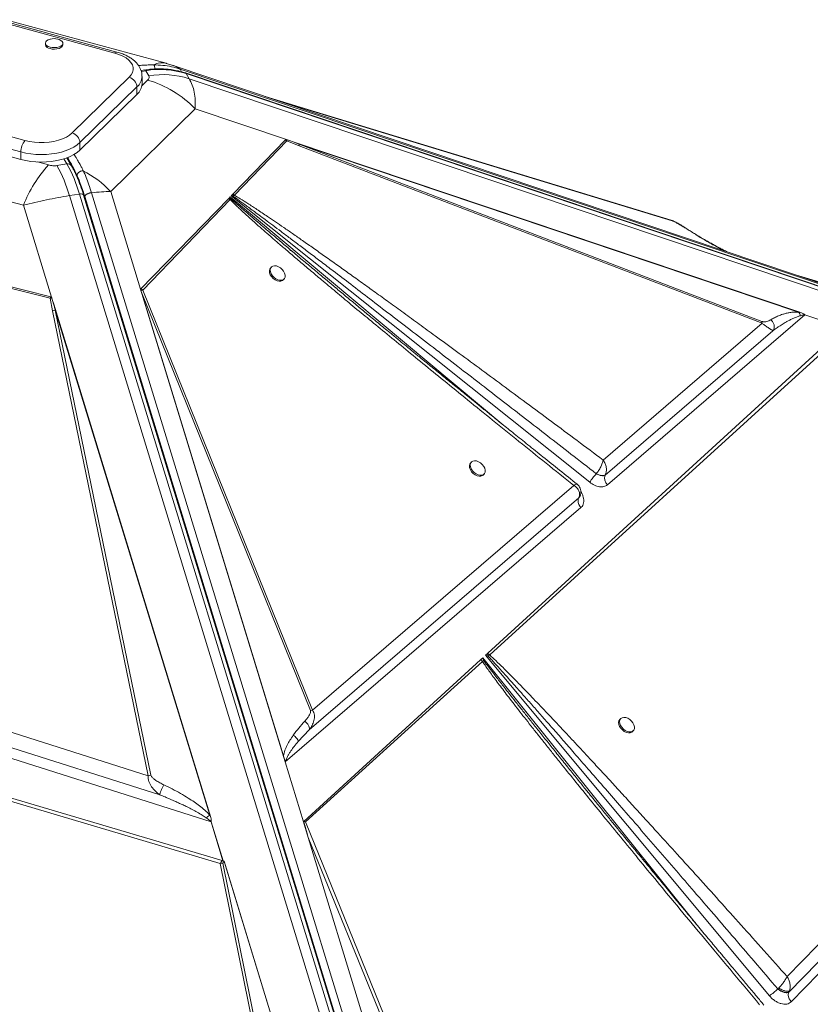
# Model space of a CAD drawing. Units: millimetres. Extents: x -1506 to 25511, y -3055 to 8774.
# Drawn here: x 8506 to 8959, y 1509 to 2073 of the extents above; entities that cross this region are included whole.
import ezdxf

# ---------------------------------------------------------------- set-up
doc = ezdxf.new("R2010")
doc.units = ezdxf.units.MM

msp = doc.modelspace()

# ---------------------------------------------------------------- linework, layer by layer
at = {"color": 7, "linetype": 'Continuous', "lineweight": 15}
for p, q in [((8590.23, 2047.57), (8498.5, 2072.5)), ((8560.8, 2053.43), (8498.89, 2070.26)), ((8562.11, 2053.97), (8500.2, 2070.8)), ((8521.11, 2059.06), (8521.11, 2058.2)), ((8531.11, 2058.2), (8531.11, 2059.06)), ((8594.1, 2046.36), (8589.97, 2047.64)), ((8590.23, 2047.57), (8590.53, 2047.49)), ((8578.13, 2043.7), (8575.89, 2043.34)), ((8578.6, 2043.31), (8580.37, 2040.35)), ((8594.43, 2046.21), (8593.75, 2046.41)), ((9489.66, 1745.1), (8593.78, 2046.5)), ((9494.52, 1742.74), (8598.3, 2044.25)), ((9497.68, 1740.44), (8601.27, 2042.01)), ((8601.7, 2041.64), (9498.1, 1740.07)), ((8603.47, 2038.69), (8601.7, 2041.64)), ((8536.48, 2007.63), (8569.15, 2039.51)), ((8576.46, 2035.75), (8576.46, 2040.04)), ((9499.88, 1737.11), (8603.47, 2038.69)), ((8573.57, 2034.03), (8540.91, 2002.14)), ((8540.91, 1997.86), (8573.57, 2029.74)), ((8573.57, 2029.74), (8573.57, 2034.03)), ((8646.88, 2028.63), (8646.96, 2028.61)), ((8879.43, 1957.73), (8646.96, 2028.61)), ((8447.55, 2020.15), (8509.46, 2003.33)), ((8558.51, 1974.17), (8606.91, 2021.41)), ((8660.81, 2003.28), (8606.91, 2021.41)), ((8507.13, 1996.76), (8445.22, 2013.59)), ((8445.22, 2009.3), (8507.13, 1992.48)), ((8540.91, 1997.86), (8540.91, 2002.14)), ((8628.52, 1972.6), (8658.69, 2003.68)), ((8629.34, 1971.93), (8659.35, 2003.14)), ((8659.32, 2003.76), (8660.81, 2003.28)), ((8666.51, 2000.32), (8659.35, 2003.14)), ((8660.81, 2003.28), (8662.94, 2002.57)), ((8662.94, 2002.57), (8666.36, 2001.32)), ((8662.94, 2002.57), (8953.11, 1904.95)), ((8507.13, 1992.48), (8507.13, 1996.76)), ((8952.39, 1905.09), (8666.36, 2001.32)), ((8931.3, 1899.69), (8666.36, 2001.32)), ((8666.51, 2000.32), (8931.44, 1898.68)), ((8416.87, 1991.15), (8508.6, 1966.22)), ((8536.04, 1988.86), (8533.32, 1993.39)), ((8533.47, 1989.89), (8527.73, 1988.98)), ((8824.68, 1067.6), (8547.6, 1973.41)), ((8558.51, 1974.17), (8575.65, 1918.14)), ((8534.87, 1971.74), (8540.61, 1972.65)), ((8812.02, 1065.74), (8534.87, 1971.74)), ((8540.61, 1972.65), (8817.75, 1066.65)), ((8820.19, 1065.99), (8543.05, 1971.99)), ((8543.66, 1971.35), (8820.75, 1065.55)), ((8575.65, 1918.14), (8626.16, 1970.17)), ((8577.01, 1917.62), (8627, 1969.49)), ((8626.16, 1970.17), (8626.3, 1970.32)), ((8626.3, 1970.32), (8626.96, 1971)), ((8627.41, 1970.01), (8626.96, 1971)), ((8627, 1969.49), (8627.41, 1970.01)), ((8627.52, 1971.57), (8628.33, 1972.41)), ((8832.85, 1807.65), (8627.52, 1971.57)), ((8627.52, 1971.57), (8628.88, 1971.2)), ((8628.52, 1972.6), (8628.33, 1972.41)), ((8628.52, 1972.6), (8629.34, 1971.93)), ((8628.88, 1971.2), (8629.34, 1971.93)), ((8525.26, 1911.75), (8508.6, 1966.22)), ((8879.99, 1957.34), (8879.27, 1957.77)), ((8465.07, 1928.7), (8524.22, 1913.77)), ((8650.51, 1930.85), (8649.99, 1930.3)), ((8464.66, 1927.82), (8523.91, 1913.06)), ((8657.28, 1923.45), (8657.8, 1924.01)), ((8687.63, 1918.75), (8681.44, 1923.92)), ((9201.05, 1850.28), (8952.46, 1925.83)), ((8658.44, 1647.47), (8575.65, 1918.14)), ((8575.66, 1918.14), (8575.65, 1918.13)), ((8575.65, 1918.14), (8575.65, 1918.13)), ((8658.38, 1647.68), (8575.65, 1918.13)), ((8575.96, 1918.45), (8575.66, 1918.14)), ((8576.33, 1915.93), (8575.86, 1917.52)), ((8674.14, 1677.05), (8577.01, 1917.62)), ((8525.3, 1905.83), (8523.91, 1913.06)), ((8524.77, 1913.25), (8525.26, 1911.75)), ((8525.26, 1911.75), (8615.82, 1615.72)), ((8525.26, 1911.75), (8525.92, 1909.6)), ((8657.41, 1650.88), (8576.33, 1915.93)), ((8576.33, 1915.93), (8672.83, 1676.92)), ((8525.3, 1905.83), (8580.05, 1639.54)), ((8525.92, 1909.6), (8615.63, 1616.32)), ((8525.92, 1909.6), (8526.78, 1906.15)), ((8581.54, 1639.86), (8526.78, 1906.15)), ((8615.21, 1617.06), (8526.78, 1906.15)), ((8956.05, 1903.49), (8842.88, 1806.13)), ((8952.39, 1905.09), (8953.11, 1904.95)), ((8953.11, 1904.95), (8953.71, 1904.74)), ((8956.04, 1903.59), (8978.18, 1896.14)), ((8978.11, 1896.07), (8956.05, 1903.49)), ((8774.39, 1709.67), (8977.88, 1895.86)), ((8775.57, 1708.73), (8979.77, 1894.53)), ((8931.44, 1898.68), (8840.49, 1820.34)), ((8841.68, 1811.74), (8937.73, 1894.41)), ((8765.04, 1819.18), (8764.53, 1818.63)), ((8771.81, 1811.78), (8772.33, 1812.34)), ((8836.55, 1812.53), (8836.54, 1812.52)), ((8836.54, 1812.52), (8838.05, 1811.81)), ((8840.77, 1811.4), (8841.68, 1811.74)), ((8841.68, 1811.74), (8841.74, 1811.86)), ((8823.66, 1805.85), (8674.14, 1677.05)), ((9239.34, 1808.65), (8948.18, 1510.17)), ((8672.22, 1665.88), (8826.53, 1798.71)), ((8826.62, 1798.88), (8826.53, 1798.71)), ((8826.53, 1798.71), (8826.66, 1798.84)), ((8826.66, 1798.84), (8827.17, 1799.79)), ((8827.04, 1799.34), (8827.06, 1799.38)), ((8827.23, 1799.68), (8827.49, 1800.31)), ((9217.49, 1803.01), (8945.79, 1524.58)), ((8946.89, 1515.72), (9223.34, 1799.07)), ((8827.74, 1793.11), (8658.44, 1647.47)), ((8827.94, 1793.29), (8827.74, 1793.11)), ((8773.2, 1708.58), (8774.17, 1709.47)), ((8935.69, 1513.58), (8773.2, 1708.58)), ((8773.2, 1708.58), (8774.69, 1708.03)), ((8774.39, 1709.67), (8774.17, 1709.47)), ((8774.69, 1708.03), (8775.57, 1708.73)), ((8669.15, 1613.38), (8770.22, 1705.86)), ((8670.03, 1613.1), (8771.39, 1704.93)), ((8770.47, 1706.08), (8770.22, 1705.86)), ((8770.47, 1706.08), (8771.59, 1707.11)), ((8770.47, 1706.08), (8772.15, 1705.42)), ((8772.15, 1705.42), (8771.39, 1704.93)), ((8772.15, 1705.42), (8771.59, 1707.11)), ((8251.1, 1699.29), (8621.29, 1589.26)), ((8251.76, 1700.5), (8622.39, 1591)), ((8580.05, 1639.54), (8420.65, 1690.15)), ((8418.2, 1682.2), (8586.67, 1628.62)), ((8615.98, 1613.17), (8417.34, 1676.41)), ((8672.83, 1676.92), (8674.14, 1677.05)), ((8850.48, 1672.25), (8849.96, 1671.7)), ((8665.94, 1659.23), (8672.22, 1665.88)), ((8857.25, 1664.86), (8857.77, 1665.41)), ((8658.38, 1647.68), (8658.39, 1647.68)), ((8658.44, 1647.47), (8668.93, 1613.18)), ((8615.21, 1617.06), (8615.63, 1616.32)), ((8615.63, 1616.32), (8615.82, 1615.72)), ((8622.8, 1590.88), (8615.98, 1613.17)), ((8616.1, 1613.22), (8622.94, 1590.84)), ((8668.93, 1613.18), (8671.67, 1604.24)), ((8669.15, 1613.38), (8670.03, 1613.1)), ((8776.57, 1351.16), (8670.03, 1613.1)), ((8758.08, 1321.74), (8671.67, 1604.24)), ((8671.67, 1604.24), (8774.68, 1350.97)), ((8622.39, 1591), (8622.46, 1590.98)), ((8622.46, 1590.98), (8622.8, 1590.88)), ((8622.46, 1590.98), (8622.46, 1590.98)), ((8623.46, 1590.68), (8622.46, 1590.98)), ((8623.48, 1590.67), (8623.46, 1590.68)), ((8623.48, 1590.68), (8704.13, 1327.03)), ((8623.48, 1590.67), (8623.48, 1590.68)), ((8623.48, 1590.67), (8704.06, 1327.23)), ((8621.29, 1589.26), (8669.71, 1350.37)), ((8671.19, 1350.68), (8622.78, 1589.57)), ((8623.71, 1589.87), (8703.04, 1330.53)), ((8940.52, 1517.48), (8940.5, 1517.46)), ((8940.5, 1517.46), (8941.37, 1516.84)), ((8941.37, 1516.84), (8942.29, 1516.29)), ((8945.77, 1515.32), (8946.39, 1515.44)), ((8946.39, 1515.44), (8946.86, 1515.69)), ((8946.86, 1515.69), (8946.89, 1515.72)), ((8946.89, 1515.72), (8946.98, 1515.88)), ((8948.18, 1510.17), (8948.11, 1510.1))]:
    msp.add_line(p, q, dxfattribs=at)
at = {"color": 8, "linetype": 'Continuous', "lineweight": 15}
for p, q in [((8576.05, 2042.9), (8578.6, 2043.31)), ((8579.69, 2037.9), (8576.38, 2034.67)), ((8653.78, 2026.31), (8879.99, 1957.34)), ((8522.96, 1989.33), (8516.69, 1991.03)), ((8531.7, 1992.84), (8533.47, 1989.89)), ((8533.88, 1993.6), (8534.12, 1993.2)), ((8534.12, 1993.2), (8534.25, 1993.79)), ((8626.96, 1971), (8783.65, 1840.18)), ((8887.27, 1953.31), (8887.76, 1953.11)), ((8897.4, 1947.09), (8897.74, 1947.06)), ((8771.59, 1707.11), (8894.19, 1554.16))]:
    msp.add_line(p, q, dxfattribs=at)
at = {"color": 7, "linetype": 'Continuous', "lineweight": 15, "flags": 128}
for points in [[(8524.05, 2061.4), (8523.84, 2061.35), (8522.72, 2060.95), (8521.86, 2060.41), (8521.31, 2059.77), (8521.11, 2059.08), (8521.29, 2058.38), (8521.82, 2057.74), (8522.67, 2057.19), (8523.78, 2056.78)], [(8523.78, 2056.78), (8525.06, 2056.54), (8526.41, 2056.49), (8527.75, 2056.63), (8528.96, 2056.94), (8529.96, 2057.42), (8530.68, 2058.01), (8531.06, 2058.69), (8531.07, 2059.39), (8530.71, 2060.07), (8530.01, 2060.67), (8529.02, 2061.15), (8528.17, 2061.4)], [(8523.78, 2055.92), (8525.06, 2055.68), (8526.41, 2055.63), (8527.75, 2055.77), (8528.96, 2056.09), (8529.96, 2056.56), (8530.68, 2057.16), (8531.06, 2057.83), (8531.11, 2058.2)], [(8569.15, 2039.51), (8570.3, 2040.86), (8571.07, 2042.28), (8571.43, 2043.73), (8571.39, 2045.2), (8570.94, 2046.65), (8570.1, 2048.06), (8568.88, 2049.39), (8567.3, 2050.61), (8565.4, 2051.71), (8563.22, 2052.66), (8560.8, 2053.43)], [(8509.46, 2003.33), (8512.07, 2002.73), (8514.82, 2002.34), (8517.65, 2002.15), (8520.51, 2002.17), (8523.32, 2002.4), (8526.05, 2002.84), (8528.63, 2003.47), (8531.01, 2004.28), (8533.14, 2005.26), (8534.98, 2006.38), (8536.48, 2007.63)], [(8540.91, 2002.14), (8539.34, 2000.81), (8537.47, 1999.59), (8535.33, 1998.49), (8532.95, 1997.54), (8530.36, 1996.74), (8527.61, 1996.1), (8524.72, 1995.64), (8521.75, 1995.37), (8518.74, 1995.27), (8515.73, 1995.37), (8512.76, 1995.66), (8509.88, 1996.12), (8507.13, 1996.76)], [(8507.13, 1992.48), (8509.88, 1991.84), (8512.76, 1991.37), (8515.73, 1991.09), (8518.74, 1990.99), (8521.75, 1991.08), (8524.72, 1991.36), (8527.61, 1991.82), (8530.36, 1992.45), (8532.95, 1993.25), (8535.33, 1994.21), (8537.47, 1995.31), (8539.34, 1996.53), (8540.91, 1997.86)], [(8649.99, 1930.3), (8649.56, 1929.62), (8649.36, 1928.68), (8649.49, 1927.59), (8649.92, 1926.46), (8650.62, 1925.36), (8651.55, 1924.37), (8652.63, 1923.56), (8653.79, 1923), (8654.94, 1922.73), (8655.99, 1922.77), (8656.86, 1923.11), (8657.28, 1923.45)], [(8650.57, 1930.92), (8650.08, 1930.18), (8649.88, 1929.23), (8650.01, 1928.15), (8650.44, 1927.01), (8651.14, 1925.91), (8652.07, 1924.92), (8653.15, 1924.12), (8654.31, 1923.56), (8655.46, 1923.29), (8656.51, 1923.32), (8657.38, 1923.66), (8658.02, 1924.28), (8658.37, 1925.14), (8658.4, 1926.16), (8658.12, 1927.28), (8657.55, 1928.41), (8656.73, 1929.46), (8655.71, 1930.37), (8654.58, 1931.06), (8653.42, 1931.48), (8652.31, 1931.6), (8651.34, 1931.4), (8650.57, 1930.92)], [(8764.53, 1818.63), (8764.09, 1817.95), (8763.9, 1817.01), (8764.02, 1815.92), (8764.45, 1814.79), (8765.16, 1813.69), (8766.09, 1812.7), (8767.17, 1811.89), (8768.33, 1811.33), (8769.47, 1811.06), (8770.52, 1811.1), (8771.4, 1811.44), (8771.81, 1811.78)], [(8765.11, 1819.25), (8764.61, 1818.51), (8764.42, 1817.56), (8764.54, 1816.48), (8764.97, 1815.34), (8765.68, 1814.24), (8766.6, 1813.25), (8767.69, 1812.44), (8768.85, 1811.89), (8769.99, 1811.62), (8771.04, 1811.65), (8771.92, 1811.99), (8772.55, 1812.61), (8772.9, 1813.47), (8772.94, 1814.49), (8772.66, 1815.61), (8772.09, 1816.74), (8771.26, 1817.79), (8770.24, 1818.7), (8769.11, 1819.39), (8767.95, 1819.81), (8766.84, 1819.92), (8765.87, 1819.73), (8765.11, 1819.25)], [(8849.96, 1671.7), (8849.53, 1671.02), (8849.33, 1670.07), (8849.46, 1668.99), (8849.89, 1667.86), (8850.59, 1666.76), (8851.52, 1665.77), (8852.61, 1664.96), (8853.77, 1664.4), (8854.91, 1664.13), (8855.96, 1664.17), (8856.84, 1664.51), (8857.25, 1664.86)], [(8850.54, 1672.32), (8850.05, 1671.57), (8849.85, 1670.62), (8849.98, 1669.54), (8850.41, 1668.41), (8851.11, 1667.31), (8852.04, 1666.32), (8853.13, 1665.52), (8854.28, 1664.96), (8855.43, 1664.69), (8856.48, 1664.72), (8857.36, 1665.06), (8857.99, 1665.68), (8858.34, 1666.54), (8858.38, 1667.56), (8858.1, 1668.68), (8857.52, 1669.81), (8856.7, 1670.86), (8855.68, 1671.77), (8854.55, 1672.46), (8853.39, 1672.87), (8852.28, 1672.99), (8851.31, 1672.8), (8850.54, 1672.32)]]:
    msp.add_lwpolyline(points, dxfattribs=at)
at = {"color": 8, "linetype": 'Continuous', "lineweight": 15, "flags": 128}
for points in [[(8601.7, 2041.64), (8601.5, 2041.88), (8601.27, 2042.01)], [(8540.61, 1972.65), (8541.16, 1972.71), (8541.67, 1972.71), (8542.13, 1972.64), (8542.51, 1972.52), (8542.8, 1972.34), (8542.99, 1972.12), (8543.05, 1971.99)]]:
    msp.add_lwpolyline(points, dxfattribs=at)
at = {"color": 7, "linetype": 'Continuous', "lineweight": 15}
for centre, radius, start, end in [((8524.04, 2058.93), 3.02, 194.0352, 264.9618), ((8526.11, 2052.56), 9.08, 76.9006, 103.0994), ((8586.75, 1995.38), 48.61, 72.0946, 99.6557), ((8588.52, 1992.43), 48.61, 72.0946, 99.6557), ((8567.51, 2033.67), 6.07, 3.3916, 74.3338), ((8568.22, 2036.02), 8.25, 310.4933, 358.1448), ((8562.87, 1979.4), 60.87, 43.65, 73.9605), ((8534.84, 2001.78), 6.07, 3.3916, 74.3338), ((8517.35, 1996.82), 10.22, 140.5129, 180.3434), ((8663.18, 2000.34), 3.33, 359.5088, 17.0637), ((8574.85, 1941.05), 70.87, 137.0619, 159.1982), ((8457.45, 1949.76), 80.48, 15.8426, 29.158), ((8463.18, 1950.68), 80.48, 15.8426, 29.158), ((8512.49, 1929.63), 64.04, 44.0661, 61.7665), ((8622.68, 1969.07), 6.56, 18.9718, 30.5498), ((8576.99, 1911.17), 6.45, 89.8321, 100.1667), ((8527.97, 1896.93), 9.3, 97.3362, 106.6925), ((8951.22, 1903.1), 4.85, 4.6157, 5.8235), ((8928.12, 1898.71), 3.33, 359.5088, 17.0637), ((8857.26, 1793.03), 28.45, 136.7668, 149.0952), ((8846.35, 1809.8), 5.05, 157.4225, 226.6526), ((8829.74, 1797.02), 3.63, 152.2196, 179.9485), ((8831.93, 1797.14), 5.82, 181.1771, 223.8575), ((8768.16, 1706.49), 6.72, 13.2733, 26.4041), ((8771.03, 1704.22), 6.39, 44.8135, 58.3862), ((8582.72, 1630.64), 9.3, 97.3362, 106.6925), ((8619.39, 1604.43), 9.38, 110.5461, 111.322), ((8623.94, 1580.36), 9.29, 97.2075, 106.5551), ((8908.11, 1552.67), 47.85, 305.2092, 312.6137), ((8949.88, 1514.05), 3.43, 150.8702, 181.1349), ((8952.07, 1514.23), 5.62, 182.5626, 226.2425)]:
    msp.add_arc(centre, radius, start, end, dxfattribs=at)
at = {"color": 8, "linetype": 'Continuous', "lineweight": 15}
for centre, radius, start, end in [((8561.89, 2052.64), 1.35, 80.7337, 143.9672), ((8587.93, 2037.98), 9.87, 76.5192, 118.7159), ((8578.05, 2043.12), 0.583, 18.6482, 82.022), ((8568.07, 2040.38), 8.41, 310.9501, 357.6285), ((8646.58, 2027.35), 1.32, 66.905, 73.0399), ((8534, 1987.49), 2.46, 33.5052, 102.5008)]:
    msp.add_arc(centre, radius, start, end, dxfattribs=at)
at = {"color": 7, "linetype": 'Continuous', "lineweight": 15}
for centre, major_axis, ratio, start_param, end_param in [((8661.17, 1650.11), (-0.28, 5.84), 0.537994, 1.974433, 2.013575), ((8737.88, 1434.38), (-68.87, 181.34), 0.024053, 0.151833, 0.348534), ((8621.42, 1597.85), (-3.68, 6.83), 0.556751, 2.636913, 2.665369), ((8605.04, 1683.59), (-49.06, 91.06), 0.556751, 2.629123, 2.636913)]:
    msp.add_ellipse(centre, major_axis=major_axis, ratio=ratio, start_param=start_param, end_param=end_param, dxfattribs=at)
for points, knots in [([(8576.42, 2040.02), (8576.43, 2040.36), (8576.45, 2041.3), (8576.13, 2042.81), (8575.52, 2044.51), (8574.61, 2046.13), (8573.44, 2047.65), (8571.99, 2049.09), (8570.26, 2050.42), (8568.26, 2051.62), (8566.04, 2052.67), (8563.96, 2053.44), (8562.61, 2053.83), (8562.11, 2053.97)], [0, 0, 0, 0, 0.050132, 0.139553, 0.228894, 0.319908, 0.414115, 0.512537, 0.61529, 0.721377, 0.829153, 0.936976, 1, 1, 1, 1]), ([(8601.25, 2041.98), (8600.77, 2042.15), (8599.24, 2042.69), (8596.54, 2043.34), (8593.17, 2043.95), (8589.71, 2044.3), (8586.21, 2044.41), (8582.67, 2044.25), (8579.97, 2044.01), (8578.46, 2043.73), (8578.13, 2043.67)], [0, 0, 0, 0, 0.068259, 0.217118, 0.365924, 0.514595, 0.663024, 0.811063, 0.958485, 1, 1, 1, 1]), ([(8598.3, 2044.25), (8596.69, 2044.73), (8593.5, 2045.68), (8588.41, 2046.45), (8584.93, 2046.57), (8583.19, 2046.63)], [0, 0, 0, 0, 0.335012, 0.667369, 1, 1, 1, 1]), ([(8580.37, 2040.35), (8580.46, 2040.16), (8580.64, 2039.76), (8580.54, 2038.9), (8580.03, 2038.3), (8579.69, 2037.9)], [0, 0, 0, 0, 0.236911, 0.483818, 1, 1, 1, 1]), ([(8606.91, 2021.41), (8606.96, 2023.11), (8607.05, 2026.48), (8606.43, 2031.05), (8605.31, 2035.2), (8604.08, 2037.53), (8603.47, 2038.69)], [0, 0, 0, 0, 0.2525929, 0.5010923, 0.7512192, 1, 1, 1, 1]), ([(8658.69, 2003.68), (8658.73, 2003.71), (8658.82, 2003.78), (8658.98, 2003.81), (8659.13, 2003.8), (8659.23, 2003.78), (8659.29, 2003.76), (8659.32, 2003.76)], [0, 0, 0, 0, 0.2482506, 0.5957478, 0.769109, 0.8841533, 1, 1, 1, 1]), ([(8658.69, 2003.68), (8658.8, 2003.59), (8659.02, 2003.42), (8659.24, 2003.23), (8659.35, 2003.14)], [0, 0, 0, 0, 0.50037, 1, 1, 1, 1]), ([(8534.12, 1993.2), (8534.98, 1991.71), (8536.7, 1988.74), (8538.39, 1985.11), (8539.23, 1983.3)], [0, 0, 0, 0, 0.501082, 1, 1, 1, 1]), ([(8527.73, 1988.98), (8527.35, 1988.93), (8526.58, 1988.84), (8524.91, 1988.89), (8523.75, 1989.15), (8522.96, 1989.33)], [0, 0, 0, 0, 0.236911, 0.483818, 1, 1, 1, 1]), ([(8543.04, 1971.98), (8542.81, 1972.74), (8542.29, 1974.42), (8541.45, 1976.89), (8540.52, 1979.39), (8539.57, 1981.76), (8538.6, 1983.98), (8537.61, 1986.03), (8536.75, 1987.66), (8536.22, 1988.53), (8536.04, 1988.84)], [0, 0, 0, 0, 0.111133, 0.246039, 0.381595, 0.517505, 0.65355, 0.789579, 0.925506, 1, 1, 1, 1]), ([(8542.79, 1986.05), (8542.6, 1986.04), (8542.21, 1986.02), (8541.59, 1985.85), (8540.96, 1985.58), (8540.38, 1985.21), (8539.89, 1984.75), (8539.53, 1984.26), (8539.3, 1983.77), (8539.25, 1983.45), (8539.23, 1983.3)], [0, 0, 0, 0, 0.114387, 0.237408, 0.366954, 0.500003, 0.633046, 0.762554, 0.885617, 1, 1, 1, 1]), ([(8547.6, 1973.41), (8547.09, 1974.97), (8546.09, 1978.09), (8544.47, 1982.31), (8543.35, 1984.81), (8542.79, 1986.05)], [0, 0, 0, 0, 0.335012, 0.667369, 1, 1, 1, 1]), ([(8547.6, 1973.41), (8549.5, 1973.59), (8553.34, 1973.95), (8556.78, 1974.1), (8558.51, 1974.17)], [0, 0, 0, 0, 0.4959794, 1, 1, 1, 1]), ([(8508.6, 1966.22), (8510.78, 1966.77), (8515.11, 1967.87), (8521.75, 1969.33), (8528.37, 1970.65), (8532.71, 1971.37), (8534.87, 1971.74)], [0, 0, 0, 0, 0.252593, 0.501092, 0.751219, 1, 1, 1, 1]), ([(8626.16, 1970.17), (8626.32, 1970.05), (8626.61, 1969.84), (8626.88, 1969.6), (8627, 1969.49)], [0, 0, 0, 0, 0.56, 1, 1, 1, 1]), ([(8626.3, 1970.32), (8626.52, 1970.28), (8626.91, 1970.2), (8627.26, 1970.06), (8627.41, 1970.01)], [0, 0, 0, 0, 0.560001, 1, 1, 1, 1]), ([(8627, 1969.49), (8627.47, 1969.01), (8628.49, 1967.95), (8630.21, 1966.27), (8632.21, 1964.36), (8634.5, 1962.23), (8637.09, 1959.87), (8639.96, 1957.28), (8643.28, 1954.33), (8647.06, 1951.01), (8651.31, 1947.3), (8655.98, 1943.28), (8661.13, 1938.86), (8666.78, 1934.06), (8672.87, 1928.91), (8679.78, 1923.09), (8687.57, 1916.57), (8696.26, 1909.34), (8705.6, 1901.61), (8715.59, 1893.37), (8726.23, 1884.63), (8737.49, 1875.43), (8749.78, 1865.41), (8763.11, 1854.59), (8777.48, 1842.96), (8792.42, 1830.91), (8807.91, 1818.46), (8818.37, 1810.08), (8823.66, 1805.85)], [0, 0, 0, 0, 0.007927, 0.017274, 0.028048, 0.040253, 0.053893, 0.068969, 0.085483, 0.105802, 0.127813, 0.151518, 0.177952, 0.207231, 0.23836, 0.271338, 0.313148, 0.357317, 0.403845, 0.455203, 0.509153, 0.565334, 0.625729, 0.695123, 0.766806, 0.84261, 0.920473, 1, 1, 1, 1]), ([(8628.88, 1971.2), (8629.44, 1970.82), (8630.66, 1969.97), (8632.64, 1968.56), (8634.92, 1966.91), (8637.51, 1965.03), (8640.4, 1962.91), (8643.59, 1960.55), (8647.27, 1957.81), (8651.47, 1954.68), (8656.22, 1951.12), (8661.37, 1947.24), (8666.93, 1943.04), (8672.91, 1938.52), (8679.29, 1933.68), (8687.02, 1927.8), (8696.25, 1920.76), (8707.16, 1912.42), (8718.96, 1903.38), (8731.66, 1893.63), (8745.16, 1883.25), (8758.33, 1873.09), (8771.13, 1863.21), (8783.4, 1853.73), (8795.94, 1844.03), (8808.85, 1834.03), (8822.38, 1823.53), (8831.72, 1816.28), (8836.55, 1812.53)], [0, 0, 0, 0, 0.007869, 0.017212, 0.028031, 0.040326, 0.054098, 0.069348, 0.086074, 0.106827, 0.129562, 0.15428, 0.180979, 0.209661, 0.240325, 0.272971, 0.321144, 0.373671, 0.430554, 0.491791, 0.557384, 0.625821, 0.682626, 0.742822, 0.803581, 0.864479, 0.929952, 1, 1, 1, 1]), ([(8840.49, 1820.34), (8835.51, 1824.06), (8825.65, 1831.43), (8810.97, 1842.35), (8796.69, 1852.95), (8782.87, 1863.17), (8769.54, 1873), (8756.74, 1882.4), (8745.34, 1890.74), (8735.31, 1898.06), (8726.47, 1904.49), (8718.07, 1910.58), (8710.1, 1916.34), (8702.57, 1921.75), (8695.35, 1926.93), (8688.28, 1931.97), (8681.42, 1936.85), (8674.77, 1941.54), (8668.57, 1945.89), (8662.88, 1949.86), (8657.69, 1953.44), (8652.92, 1956.71), (8647.82, 1960.17), (8642.57, 1963.68), (8637.36, 1967.07), (8633.06, 1969.78), (8630.48, 1971.28), (8629.34, 1971.93)], [0, 0, 0, 0, 0.0714451, 0.1416077, 0.2104881, 0.2760257, 0.3394922, 0.4011492, 0.4588751, 0.5021925, 0.5441746, 0.5848216, 0.6219135, 0.6575307, 0.6917241, 0.724494, 0.7576505, 0.7889889, 0.8185098, 0.845211, 0.8691993, 0.8915135, 0.9121547, 0.9406629, 0.9647974, 0.9845696, 1, 1, 1, 1]), ([(8887.8, 1953.18), (8887.01, 1953.67), (8885.52, 1954.6), (8883.3, 1955.87), (8881.48, 1956.84), (8880.19, 1957.46), (8879.66, 1957.64), (8879.4, 1957.74)], [0, 0, 0, 0, 0.297413, 0.565417, 0.797079, 0.900967, 1, 1, 1, 1]), ([(8879.99, 1957.34), (8880.2, 1957.26), (8880.82, 1957.03), (8881.99, 1956.43), (8883.57, 1955.57), (8885.38, 1954.5), (8886.64, 1953.71), (8887.27, 1953.31)], [0, 0, 0, 0, 0.084367, 0.248083, 0.44635, 0.721723, 1, 1, 1, 1]), ([(8897.4, 1947.09), (8895.68, 1948.12), (8892.23, 1950.18), (8888.92, 1952.27), (8887.27, 1953.31)], [0, 0, 0, 0, 0.50012, 1, 1, 1, 1]), ([(8897.75, 1947.07), (8896.05, 1948.08), (8892.67, 1950.1), (8889.42, 1952.15), (8887.8, 1953.18)], [0, 0, 0, 0, 0.4999792, 1, 1, 1, 1]), ([(8911.51, 1939.6), (8911.18, 1939.75), (8910.43, 1940.1), (8909.25, 1940.68), (8908.08, 1941.28), (8906.87, 1941.91), (8905.41, 1942.69), (8903.37, 1943.82), (8900.74, 1945.31), (8898.81, 1946.44), (8897.75, 1947.07)], [0, 0, 0, 0, 0.067476, 0.157406, 0.250785, 0.314614, 0.41799, 0.566592, 0.760457, 1, 1, 1, 1]), ([(8575.96, 1918.45), (8575.91, 1918.39), (8575.81, 1918.25), (8575.77, 1917.99), (8575.79, 1917.76), (8575.82, 1917.62), (8575.85, 1917.55), (8575.86, 1917.52)], [0, 0, 0, 0, 0.262597, 0.616464, 0.805942, 0.902787, 1, 1, 1, 1]), ([(8575.96, 1918.45), (8576.15, 1918.33), (8576.53, 1918.09), (8576.85, 1917.77), (8577.01, 1917.62)], [0, 0, 0, 0, 0.50018, 1, 1, 1, 1]), ([(8825.59, 1806.5), (8822.25, 1809.17), (8815.73, 1814.39), (8806.32, 1821.93), (8797.65, 1828.89), (8789.83, 1835.19), (8782.82, 1840.85), (8776.6, 1845.87), (8771.13, 1850.29), (8766.4, 1854.11), (8762.35, 1857.4), (8758.73, 1860.33), (8755.33, 1863.1), (8751.92, 1865.87), (8748.5, 1868.65), (8745.1, 1871.42), (8741.75, 1874.16), (8738.6, 1876.72), (8735.8, 1879.01), (8733.3, 1881.05), (8730.7, 1883.18), (8727.58, 1885.74), (8723.66, 1888.95), (8718.52, 1893.17), (8712.43, 1898.17), (8705.75, 1903.69), (8699.29, 1909.04), (8693.14, 1914.15), (8689.14, 1917.48), (8687.2, 1919.11)], [0, 0, 0, 0, 0.071968, 0.140479, 0.202795, 0.259075, 0.3095, 0.354265, 0.393572, 0.427619, 0.456592, 0.481392, 0.505832, 0.530418, 0.555127, 0.579938, 0.604329, 0.627832, 0.648147, 0.665272, 0.682004, 0.704648, 0.733173, 0.767187, 0.816494, 0.865765, 0.912771, 0.957513, 1, 1, 1, 1]), ([(8524.22, 1913.77), (8524.16, 1913.66), (8524.05, 1913.43), (8523.96, 1913.18), (8523.91, 1913.06)], [0, 0, 0, 0, 0.50037, 1, 1, 1, 1]), ([(8524.22, 1913.77), (8524.28, 1913.75), (8524.44, 1913.7), (8524.6, 1913.56), (8524.69, 1913.43), (8524.74, 1913.33), (8524.76, 1913.27), (8524.77, 1913.25)], [0, 0, 0, 0, 0.248251, 0.595748, 0.769109, 0.884153, 1, 1, 1, 1]), ([(8931.3, 1899.69), (8931.53, 1899.62), (8932.2, 1899.43), (8933.12, 1899.49), (8934.25, 1899.67), (8935.39, 1900.06), (8936.08, 1900.45), (8936.43, 1900.65)], [0, 0, 0, 0, 0.086411, 0.253595, 0.452944, 0.726097, 1, 1, 1, 1]), ([(8952.39, 1905.09), (8951.49, 1905.11), (8949.7, 1905.15), (8947.42, 1904.84), (8945.28, 1904.4), (8943.07, 1903.77), (8940.79, 1902.93), (8938.51, 1901.87), (8937.12, 1901.06), (8936.43, 1900.65)], [0, 0, 0, 0, 0.127182, 0.25276, 0.372735, 0.502556, 0.66654, 0.833896, 1, 1, 1, 1]), ([(8936.43, 1900.65), (8936.66, 1900.46), (8937.12, 1900.08), (8937.67, 1899.36), (8938.09, 1898.55), (8938.35, 1897.69), (8938.45, 1896.81), (8938.37, 1895.95), (8938.15, 1895.12), (8937.87, 1894.65), (8937.73, 1894.41)], [0, 0, 0, 0, 0.125, 0.250001, 0.375, 0.5, 0.625, 0.749999, 0.875, 1, 1, 1, 1]), ([(8937.73, 1894.41), (8938.21, 1894.77), (8939.07, 1895.4), (8940.21, 1896.2), (8941.28, 1896.92), (8942.36, 1897.63), (8943.56, 1898.37), (8944.77, 1899.1), (8946.17, 1899.89), (8947.8, 1900.75), (8949.65, 1901.64), (8951.48, 1902.41), (8952.8, 1902.81), (8953.39, 1902.99)], [0, 0, 0, 0, 0.106327, 0.187229, 0.242707, 0.330221, 0.411113, 0.483625, 0.571225, 0.681253, 0.790682, 0.907117, 1, 1, 1, 1]), ([(8953.39, 1902.99), (8953.28, 1903.39), (8953.06, 1904.2), (8952.62, 1904.79), (8952.39, 1905.09)], [0, 0, 0, 0, 0.5, 1, 1, 1, 1]), ([(8953.39, 1902.99), (8953.69, 1903.07), (8954.26, 1903.22), (8955.13, 1903.43), (8955.75, 1903.47), (8956.05, 1903.49)], [0, 0, 0, 0, 0.369675, 0.687492, 1, 1, 1, 1]), ([(8953.71, 1904.74), (8954.2, 1904.55), (8954.87, 1904.29), (8955.63, 1903.81), (8955.92, 1903.66), (8956.04, 1903.59)], [0, 0, 0, 0, 0.628169, 0.846487, 1, 1, 1, 1]), ([(8937.73, 1894.41), (8937.52, 1894.52), (8937.1, 1894.76), (8935.86, 1895.56), (8934.36, 1896.59), (8932.8, 1897.7), (8931.89, 1898.36), (8931.44, 1898.68)], [0, 0, 0, 0, 0.24304, 0.491923, 0.74583, 0.874214, 1, 1, 1, 1]), ([(8836.55, 1812.53), (8837.01, 1813.11), (8837.94, 1814.27), (8838.71, 1815.69), (8839.09, 1816.4)], [0, 0, 0, 0, 0.4992664, 1, 1, 1, 1]), ([(8839.09, 1816.4), (8839.26, 1816.75), (8839.6, 1817.46), (8839.85, 1818.14), (8839.98, 1818.48)], [0, 0, 0, 0, 0.49823, 1, 1, 1, 1]), ([(8839.98, 1818.48), (8840.09, 1818.81), (8840.31, 1819.47), (8840.43, 1820.05), (8840.49, 1820.34)], [0, 0, 0, 0, 0.498033, 1, 1, 1, 1]), ([(8840.49, 1820.34), (8840.9, 1819.67), (8841.73, 1818.32), (8842.34, 1815.98), (8842.43, 1813.69), (8841.97, 1812.47), (8841.74, 1811.86)], [0, 0, 0, 0, 0.24989, 0.499769, 0.750252, 1, 1, 1, 1]), ([(8841.74, 1811.86), (8841.46, 1811.72), (8840.89, 1811.43), (8839.58, 1811.45), (8838.08, 1811.79), (8837.06, 1812.29), (8836.55, 1812.53)], [0, 0, 0, 0, 0.250078, 0.499996, 0.74991, 1, 1, 1, 1]), ([(8838.05, 1811.81), (8838.56, 1811.65), (8839.57, 1811.33), (8840.37, 1811.38), (8840.77, 1811.4)], [0, 0, 0, 0, 0.5000004, 1, 1, 1, 1]), ([(8825.42, 1804.39), (8825.16, 1804.66), (8824.63, 1805.19), (8823.99, 1805.63), (8823.66, 1805.85)], [0, 0, 0, 0, 0.49644, 1, 1, 1, 1]), ([(8826.6, 1802.63), (8826.45, 1802.93), (8826.14, 1803.55), (8825.66, 1804.11), (8825.42, 1804.39)], [0, 0, 0, 0, 0.495942, 1, 1, 1, 1]), ([(8827.71, 1801.8), (8827.66, 1802.36), (8827.58, 1803.4), (8827.12, 1804.77), (8826.41, 1805.8), (8825.84, 1806.28), (8825.58, 1806.5)], [0, 0, 0, 0, 0.315281, 0.590652, 0.812737, 1, 1, 1, 1]), ([(8842.88, 1806.13), (8842.27, 1805.74), (8841.03, 1804.95), (8838.39, 1804.93), (8835.52, 1805.78), (8833.72, 1807.04), (8832.85, 1807.65)], [0, 0, 0, 0, 0.242874, 0.5, 0.757126, 1, 1, 1, 1]), ([(8826.86, 1799.47), (8826.96, 1799.98), (8827.16, 1801.02), (8826.79, 1802.09), (8826.6, 1802.63)], [0, 0, 0, 0, 0.495518, 1, 1, 1, 1]), ([(8827.56, 1800.65), (8827.55, 1800.58), (8827.47, 1799.91), (8827.03, 1799.36), (8826.62, 1798.88)], [0, 0, 0, 0, 0.103041, 1, 1, 1, 1]), ([(8826.62, 1798.88), (8826.67, 1798.97), (8826.76, 1799.17), (8826.82, 1799.37), (8826.86, 1799.47)], [0, 0, 0, 0, 0.507113, 1, 1, 1, 1]), ([(8827.58, 1800.64), (8827.62, 1800.84), (8827.69, 1801.23), (8827.7, 1801.61), (8827.71, 1801.8)], [0, 0, 0, 0, 0.499008, 1, 1, 1, 1]), ([(8945.79, 1524.58), (8941.37, 1529.54), (8932.62, 1539.37), (8919.62, 1553.89), (8907.01, 1567.94), (8894.81, 1581.48), (8883.12, 1594.4), (8873.09, 1605.45), (8864.67, 1614.7), (8857.7, 1622.33), (8851.03, 1629.61), (8844.68, 1636.53), (8838.64, 1643.08), (8832.8, 1649.38), (8827.35, 1655.25), (8822.26, 1660.71), (8817.55, 1665.74), (8813.05, 1670.53), (8808.74, 1675.09), (8804.64, 1679.41), (8800.74, 1683.5), (8797.03, 1687.34), (8792.81, 1691.71), (8788.21, 1696.4), (8783.4, 1701.22), (8779.28, 1705.27), (8776.72, 1707.65), (8775.57, 1708.73)], [0, 0, 0, 0, 0.079595, 0.15765, 0.233445, 0.305759, 0.375905, 0.442007, 0.484404, 0.525616, 0.565643, 0.602476, 0.637983, 0.67221, 0.705158, 0.733851, 0.761302, 0.787513, 0.812482, 0.836211, 0.858699, 0.879948, 0.899959, 0.931209, 0.958293, 0.981219, 1, 1, 1, 1]), ([(8771.39, 1704.93), (8771.18, 1705.12), (8770.81, 1705.47), (8770.4, 1705.74), (8770.22, 1705.86)], [0, 0, 0, 0, 0.560002, 1, 1, 1, 1]), ([(8771.39, 1704.93), (8771.88, 1704.22), (8772.92, 1702.7), (8774.62, 1700.31), (8776.54, 1697.65), (8778.7, 1694.73), (8781.07, 1691.55), (8783.68, 1688.1), (8786.52, 1684.38), (8789.6, 1680.39), (8792.9, 1676.13), (8796.41, 1671.64), (8800.12, 1666.91), (8804.05, 1661.95), (8808.17, 1656.75), (8812.51, 1651.31), (8818.08, 1644.36), (8824.97, 1635.8), (8833.32, 1625.47), (8842.3, 1614.44), (8851.88, 1602.71), (8862.1, 1590.25), (8873.57, 1576.33), (8886.35, 1560.89), (8900.43, 1543.95), (8915.07, 1526.4), (8925.04, 1514.5), (8930.08, 1508.48)], [0, 0, 0, 0, 0.010438, 0.022222, 0.035356, 0.049842, 0.065681, 0.082876, 0.101427, 0.121602, 0.143006, 0.16564, 0.189504, 0.214598, 0.240924, 0.268481, 0.29727, 0.346742, 0.398997, 0.454972, 0.515558, 0.578707, 0.646071, 0.729347, 0.816183, 0.907072, 1, 1, 1, 1]), ([(8774.69, 1708.03), (8775.26, 1707.42), (8776.48, 1706.11), (8778.41, 1704.01), (8780.57, 1701.63), (8782.97, 1698.98), (8785.6, 1696.05), (8788.46, 1692.85), (8791.9, 1688.99), (8795.99, 1684.38), (8800.78, 1678.96), (8805.98, 1673.06), (8811.6, 1666.66), (8817.63, 1659.78), (8824.45, 1651.97), (8832.15, 1643.13), (8840.81, 1633.17), (8850.13, 1622.44), (8860.1, 1610.93), (8870.45, 1598.95), (8880.9, 1586.85), (8891.5, 1574.55), (8902.59, 1561.67), (8914.5, 1547.82), (8927.24, 1532.98), (8936, 1522.75), (8940.52, 1517.48)], [0, 0, 0, 0, 0.009864, 0.021148, 0.033852, 0.047976, 0.063521, 0.080487, 0.098874, 0.124945, 0.153551, 0.184691, 0.218365, 0.254574, 0.293317, 0.341532, 0.393774, 0.450043, 0.510339, 0.574661, 0.638097, 0.700294, 0.767583, 0.839963, 0.917436, 1, 1, 1, 1]), ([(8672.83, 1676.92), (8672.87, 1676.71), (8672.99, 1676.1), (8672.64, 1675.08), (8671.99, 1673.74), (8670.97, 1672.26), (8670.09, 1671.28), (8669.65, 1670.78)], [0, 0, 0, 0, 0.084367, 0.248083, 0.44635, 0.721723, 1, 1, 1, 1]), ([(8674.14, 1677.05), (8674.4, 1676.61), (8674.92, 1675.72), (8675.28, 1673.69), (8674.99, 1671.15), (8673.91, 1668.32), (8672.77, 1666.68), (8672.22, 1665.88)], [0, 0, 0, 0, 0.125625, 0.253978, 0.508213, 0.75725, 1, 1, 1, 1]), ([(8663.06, 1662.73), (8664.09, 1664.13), (8666.13, 1666.91), (8668.48, 1669.49), (8669.65, 1670.78)], [0, 0, 0, 0, 0.50012, 1, 1, 1, 1]), ([(8669.65, 1670.78), (8670.13, 1670.36), (8671.1, 1669.52), (8671.99, 1668.06), (8672.38, 1666.79), (8672.27, 1666.18), (8672.22, 1665.88)], [0, 0, 0, 0, 0.279645, 0.55929, 0.779645, 1, 1, 1, 1]), ([(8657.41, 1650.88), (8657.67, 1651.97), (8658.18, 1654.15), (8659.59, 1657.1), (8661.19, 1659.97), (8662.42, 1661.79), (8663.06, 1662.73)], [0, 0, 0, 0, 0.253682, 0.503692, 0.741388, 1, 1, 1, 1]), ([(8658.95, 1647.99), (8658.97, 1648.19), (8659.01, 1648.63), (8659.23, 1649.33), (8659.55, 1650.14), (8659.93, 1650.91), (8660.34, 1651.66), (8660.75, 1652.35), (8661.21, 1653.08), (8662.12, 1654.43), (8663.66, 1656.51), (8665.13, 1658.26), (8665.94, 1659.23)], [0, 0, 0, 0, 0.043975, 0.098232, 0.16316, 0.238985, 0.294128, 0.354317, 0.419571, 0.489906, 0.719424, 1, 1, 1, 1]), ([(8663.06, 1662.73), (8663.42, 1662.49), (8664.13, 1662.01), (8665.01, 1661.1), (8665.67, 1660.14), (8665.85, 1659.53), (8665.94, 1659.23)], [0, 0, 0, 0, 0.25, 0.5, 0.75, 1, 1, 1, 1]), ([(8820.24, 1644.46), (8819.73, 1645.09), (8817.44, 1647.95), (8815.1, 1650.87), (8813.26, 1653.16), (8813.21, 1653.23)], [0, 0, 0, 0, 0.2172748, 0.9766032, 1, 1, 1, 1]), ([(8658.95, 1647.99), (8658.94, 1647.99), (8658.91, 1648), (8658.74, 1648.18), (8658.45, 1648.58), (8657.88, 1649.52), (8657.61, 1650.32), (8657.41, 1650.88)], [0, 0, 0, 0, 0.005499, 0.031772, 0.198257, 0.437682, 1, 1, 1, 1]), ([(8658.39, 1647.68), (8658.47, 1647.75), (8658.59, 1647.86), (8658.76, 1647.96), (8658.85, 1647.99), (8658.91, 1647.99), (8658.93, 1647.99), (8658.95, 1647.99)], [0, 0, 0, 0, 0.515793, 0.75646, 0.906728, 0.959665, 1, 1, 1, 1]), ([(8932.51, 1508.28), (8931.13, 1509.92), (8927.99, 1513.67), (8923.33, 1519.23), (8918.78, 1524.66), (8914.98, 1529.22), (8911.89, 1532.91), (8909.46, 1535.83), (8907.43, 1538.26), (8905.44, 1540.65), (8903.18, 1543.36), (8900.54, 1546.53), (8897.59, 1550.07), (8894.61, 1553.66), (8891.9, 1556.93), (8889.66, 1559.62), (8887.84, 1561.82), (8886.11, 1563.91), (8884.1, 1566.33), (8881.56, 1569.4), (8878.65, 1572.91), (8875.69, 1576.5), (8872.97, 1579.8), (8870.28, 1583.06), (8867.32, 1586.66), (8863.71, 1591.04), (8859.64, 1595.99), (8855.7, 1600.8), (8852.33, 1604.91), (8849.12, 1608.83), (8845.51, 1613.25), (8841.98, 1617.58), (8839.01, 1621.24), (8836.81, 1623.94), (8834.86, 1626.35), (8833.19, 1628.41), (8831.56, 1630.42), (8829.73, 1632.68), (8827.5, 1635.44), (8825.04, 1638.49), (8822.53, 1641.61), (8820.25, 1644.45), (8818.82, 1646.23), (8818.18, 1647.03)], [0, 0, 0, 0, 0.035684, 0.081513, 0.120834, 0.153774, 0.180455, 0.200989, 0.217138, 0.233274, 0.252857, 0.275825, 0.302096, 0.329722, 0.353527, 0.372963, 0.388118, 0.401034, 0.418306, 0.440522, 0.467496, 0.494449, 0.518201, 0.538845, 0.564986, 0.59583, 0.633629, 0.671923, 0.69955, 0.722354, 0.75662, 0.794817, 0.815683, 0.835445, 0.852923, 0.867378, 0.879826, 0.896172, 0.915921, 0.939038, 0.961551, 0.982792, 1, 1, 1, 1]), ([(8586.67, 1628.62), (8585.81, 1629.29), (8584.07, 1630.63), (8581.86, 1633.22), (8580.48, 1635.73), (8579.91, 1637.94), (8580, 1639.01), (8580.05, 1639.54)], [0, 0, 0, 0, 0.24304, 0.491923, 0.74583, 0.874214, 1, 1, 1, 1]), ([(8581.54, 1639.86), (8581.64, 1639.62), (8581.93, 1638.94), (8582.99, 1637.97), (8584.58, 1636.76), (8586.61, 1635.52), (8588.18, 1634.74), (8588.97, 1634.35)], [0, 0, 0, 0, 0.086411, 0.253595, 0.452944, 0.726097, 1, 1, 1, 1]), ([(8588.97, 1634.35), (8588.83, 1634.11), (8588.55, 1633.64), (8588.15, 1632.84), (8587.76, 1632.02), (8587.42, 1631.21), (8587.12, 1630.43), (8586.9, 1629.71), (8586.73, 1629.09), (8586.69, 1628.78), (8586.67, 1628.62)], [0, 0, 0, 0, 0.125, 0.250001, 0.375, 0.5, 0.625, 0.749999, 0.875, 1, 1, 1, 1]), ([(8615.21, 1617.06), (8614.32, 1618), (8612.54, 1619.88), (8609.5, 1622.31), (8606.31, 1624.62), (8602.65, 1627), (8598.44, 1629.5), (8593.78, 1632.03), (8590.57, 1633.58), (8588.97, 1634.35)], [0, 0, 0, 0, 0.127182, 0.25276, 0.372735, 0.502556, 0.66654, 0.833896, 1, 1, 1, 1]), ([(8586.67, 1628.62), (8587.66, 1628.22), (8589.4, 1627.52), (8591.64, 1626.58), (8593.69, 1625.69), (8595.73, 1624.79), (8597.92, 1623.8), (8600.08, 1622.78), (8602.49, 1621.61), (8605.2, 1620.24), (8608.11, 1618.67), (8610.81, 1617.11), (8612.48, 1615.97), (8613.23, 1615.47)], [0, 0, 0, 0, 0.106327, 0.187229, 0.242707, 0.330221, 0.411113, 0.483625, 0.571225, 0.681253, 0.790682, 0.907117, 1, 1, 1, 1]), ([(8613.23, 1615.47), (8613.54, 1615.76), (8614.17, 1616.35), (8614.86, 1616.82), (8615.21, 1617.06)], [0, 0, 0, 0, 0.5, 1, 1, 1, 1]), ([(8613.23, 1615.47), (8613.59, 1615.2), (8614.26, 1614.71), (8615.22, 1613.98), (8615.73, 1613.44), (8615.98, 1613.17)], [0, 0, 0, 0, 0.369675, 0.687492, 1, 1, 1, 1]), ([(8615.82, 1615.72), (8615.94, 1615.21), (8616.11, 1614.52), (8616.07, 1613.66), (8616.09, 1613.35), (8616.1, 1613.22)], [0, 0, 0, 0, 0.628169, 0.846487, 1, 1, 1, 1]), ([(8621.29, 1589.26), (8621.44, 1589.6), (8621.74, 1590.28), (8622.17, 1590.76), (8622.39, 1591)], [0, 0, 0, 0, 0.500327, 1, 1, 1, 1]), ([(8622.46, 1590.98), (8622.74, 1590.85), (8623.19, 1590.65), (8623.58, 1590.22), (8623.68, 1589.96), (8623.71, 1589.87)], [0, 0, 0, 0, 0.513223, 0.837614, 1, 1, 1, 1]), ([(8623.71, 1589.87), (8623.52, 1589.84), (8623.28, 1589.81), (8623.03, 1589.76), (8622.95, 1589.75), (8622.91, 1589.74), (8622.86, 1589.72), (8622.81, 1589.7), (8622.78, 1589.66), (8622.77, 1589.62), (8622.77, 1589.59), (8622.78, 1589.57)], [0, 0, 0, 0, 0.546509, 0.67148, 0.718238, 0.754533, 0.811076, 0.860231, 0.904621, 0.949508, 1, 1, 1, 1]), ([(8943.6, 1521.08), (8943.83, 1521.4), (8944.29, 1522.04), (8944.68, 1522.64), (8944.87, 1522.95)], [0, 0, 0, 0, 0.495976, 1, 1, 1, 1]), ([(8944.87, 1522.95), (8945.05, 1523.24), (8945.4, 1523.83), (8945.66, 1524.33), (8945.79, 1524.58)], [0, 0, 0, 0, 0.496624, 1, 1, 1, 1]), ([(8945.79, 1524.58), (8946.16, 1523.95), (8946.91, 1522.67), (8947.52, 1520.48), (8947.71, 1518.29), (8947.39, 1517.07), (8947.23, 1516.46)], [0, 0, 0, 0, 0.250443, 0.501004, 0.752219, 1, 1, 1, 1]), ([(8941.02, 1517.99), (8940.94, 1517.91), (8940.77, 1517.73), (8940.6, 1517.56), (8940.52, 1517.48)], [0, 0, 0, 0, 0.493973, 1, 1, 1, 1]), ([(8946.98, 1515.88), (8946.66, 1515.71), (8946.17, 1515.45), (8945.14, 1515.47), (8944.26, 1515.62), (8943.32, 1515.92), (8942.02, 1516.48), (8941.12, 1517.08), (8940.52, 1517.48)], [0, 0, 0, 0, 0.249531, 0.374801, 0.5, 0.625198, 0.750466, 1, 1, 1, 1]), ([(8941.02, 1517.99), (8941.46, 1518.48), (8942.35, 1519.45), (8943.18, 1520.53), (8943.6, 1521.08)], [0, 0, 0, 0, 0.495948, 1, 1, 1, 1]), ([(8941.02, 1517.99), (8941.06, 1517.97), (8941.13, 1517.92), (8941.25, 1517.84), (8941.44, 1517.73), (8941.78, 1517.53), (8942.4, 1517.19), (8943.54, 1516.68), (8945.07, 1516.22), (8946.26, 1516.16), (8946.85, 1516.29), (8947.1, 1516.38), (8947.19, 1516.44), (8947.23, 1516.46)], [0, 0, 0, 0, 0.017384, 0.031055, 0.055481, 0.099105, 0.176898, 0.315286, 0.560437, 0.805554, 0.914263, 0.962249, 1, 1, 1, 1]), ([(8948.11, 1510.1), (8947.76, 1509.81), (8947.04, 1509.23), (8945.62, 1508.8), (8944.02, 1508.73), (8942.29, 1509.04), (8940.52, 1509.71), (8938.77, 1510.72), (8937.1, 1512.02), (8936.16, 1513.06), (8935.69, 1513.58)], [0, 0, 0, 0, 0.123599, 0.25, 0.376401, 0.5, 0.623599, 0.75, 0.876401, 1, 1, 1, 1]), ([(8942.29, 1516.29), (8942.61, 1516.13), (8943.24, 1515.81), (8943.86, 1515.62), (8944.16, 1515.53)], [0, 0, 0, 0, 0.504153, 1, 1, 1, 1]), ([(8944.16, 1515.53), (8944.3, 1515.49), (8944.89, 1515.34), (8945.39, 1515.33), (8945.77, 1515.32)], [0, 0, 0, 0, 0.232768, 1, 1, 1, 1]), ([(8947.23, 1516.46), (8947.19, 1516.36), (8947.12, 1516.16), (8947.02, 1515.97), (8946.98, 1515.88)], [0, 0, 0, 0, 0.493973, 1, 1, 1, 1])]:
    msp.add_open_spline(points, degree=3, knots=knots, dxfattribs=at)
at = {"color": 8, "linetype": 'Continuous', "lineweight": 15}
for points, knots in [([(8574.48, 2046.22), (8574.59, 2046.23), (8575.72, 2046.35), (8577.77, 2046.48), (8580.56, 2046.61), (8582.33, 2046.63), (8583.19, 2046.63)], [0, 0, 0, 0, 0.038259, 0.383858, 0.704437, 1, 1, 1, 1]), ([(8583.19, 2046.63), (8583.25, 2046.56), (8583.38, 2046.4), (8583.56, 2046), (8583.7, 2045.49), (8583.81, 2044.9), (8583.83, 2044.47), (8583.85, 2044.27)], [0, 0, 0, 0, 0.185871, 0.385772, 0.596274, 0.81247, 1, 1, 1, 1]), ([(8598.3, 2044.25), (8597.3, 2044.92), (8596.1, 2045.71), (8594.66, 2046.14), (8594.43, 2046.21)], [0, 0, 0, 0, 0.837273, 1, 1, 1, 1]), ([(8598.3, 2044.25), (8598.38, 2044.17), (8598.55, 2044.02), (8598.71, 2043.61), (8598.79, 2043.18), (8598.79, 2042.86), (8598.79, 2042.74)], [0, 0, 0, 0, 0.2746166, 0.5492332, 0.8238498, 1, 1, 1, 1]), ([(8537.49, 1995.44), (8537.72, 1995.09), (8538.28, 1994.24), (8539.09, 1992.9), (8540.01, 1991.31), (8540.93, 1989.66), (8541.89, 1987.85), (8542.5, 1986.63), (8542.79, 1986.05)], [0, 0, 0, 0, 0.129257, 0.31242, 0.454932, 0.650801, 0.832489, 1, 1, 1, 1]), ([(8681.44, 1923.92), (8680.45, 1924.75), (8678.28, 1926.56), (8674.98, 1929.33), (8671.57, 1932.19), (8668.28, 1934.95), (8665.13, 1937.6), (8662.1, 1940.15), (8658.24, 1943.4), (8653.68, 1947.26), (8648.55, 1951.61), (8643.93, 1955.56), (8639.29, 1959.53), (8634.84, 1963.39), (8630.75, 1966.97), (8628.41, 1969.1), (8627.41, 1970.01)], [0, 0, 0, 0, 0.0545089, 0.1195721, 0.1823118, 0.2427281, 0.300821, 0.3565906, 0.4100369, 0.5140893, 0.6089067, 0.69449, 0.7708403, 0.8666827, 0.9430634, 1, 1, 1, 1]), ([(8910.42, 1939.97), (8909.51, 1940.42), (8907.39, 1941.45), (8904.22, 1943.18), (8900.78, 1945.11), (8898.56, 1946.41), (8897.4, 1947.09)], [0, 0, 0, 0, 0.202576, 0.469706, 0.723679, 1, 1, 1, 1]), ([(8662.48, 1940.09), (8662.45, 1940.1), (8662.24, 1940.17), (8661.83, 1940.32), (8661.34, 1940.49), (8661.08, 1940.59), (8661, 1940.62)], [0, 0, 0, 0, 0.053625, 0.41353, 0.794587, 1, 1, 1, 1]), ([(8823.66, 1805.85), (8824.06, 1806.04), (8824.87, 1806.42), (8825.5, 1806.59), (8825.53, 1806.47), (8825.54, 1806.44)], [0, 0, 0, 0, 0.4219169, 0.8441394, 1, 1, 1, 1]), ([(8827.7, 1801.81), (8827.69, 1801.54), (8827.65, 1800.7), (8827.18, 1799.97), (8826.86, 1799.47)], [0, 0, 0, 0, 0.311734, 1, 1, 1, 1]), ([(8827.63, 1802.39), (8827.9, 1801.96), (8828.51, 1800.93), (8829.09, 1799.26), (8829.41, 1797.48), (8829.31, 1795.82), (8828.85, 1794.36), (8828.24, 1793.64), (8827.94, 1793.29)], [0, 0, 0, 0, 0.1272333, 0.3001384, 0.4730435, 0.6500692, 0.8270949, 1, 1, 1, 1]), ([(8813.21, 1653.23), (8811.59, 1655.26), (8808.38, 1659.26), (8803.71, 1665.13), (8799.28, 1670.69), (8795.15, 1675.89), (8791.33, 1680.72), (8787.23, 1685.92), (8782.98, 1691.33), (8778.74, 1696.79), (8775.2, 1701.38), (8773.09, 1704.17), (8772.15, 1705.42)], [0, 0, 0, 0, 0.117287, 0.231405, 0.338398, 0.438268, 0.531015, 0.616639, 0.737471, 0.841639, 0.929146, 1, 1, 1, 1])]:
    msp.add_open_spline(points, degree=3, knots=knots, dxfattribs=at)
at = {"color": 7, "linetype": 'Continuous', "lineweight": 15}
for points in [[(8659.35, 2003.14), (8659.35, 2003.25), (8659.35, 2003.47), (8659.33, 2003.66), (8659.32, 2003.76)], [(8539.23, 1983.3), (8540, 1981.51), (8541.54, 1977.94), (8542.95, 1973.55), (8543.66, 1971.35)], [(8547.6, 1973.41), (8547.39, 1973.4), (8546.98, 1973.37), (8546.32, 1973.22), (8545.67, 1973.01), (8545.07, 1972.74), (8544.54, 1972.42), (8544.12, 1972.07), (8543.8, 1971.71), (8543.71, 1971.47), (8543.66, 1971.35)], [(8523.91, 1913.06), (8524.05, 1913.09), (8524.33, 1913.17), (8524.62, 1913.22), (8524.77, 1913.25)]]:
    msp.add_open_spline(points, degree=3, dxfattribs=at)

doc.saveas('drawing.dxf')
